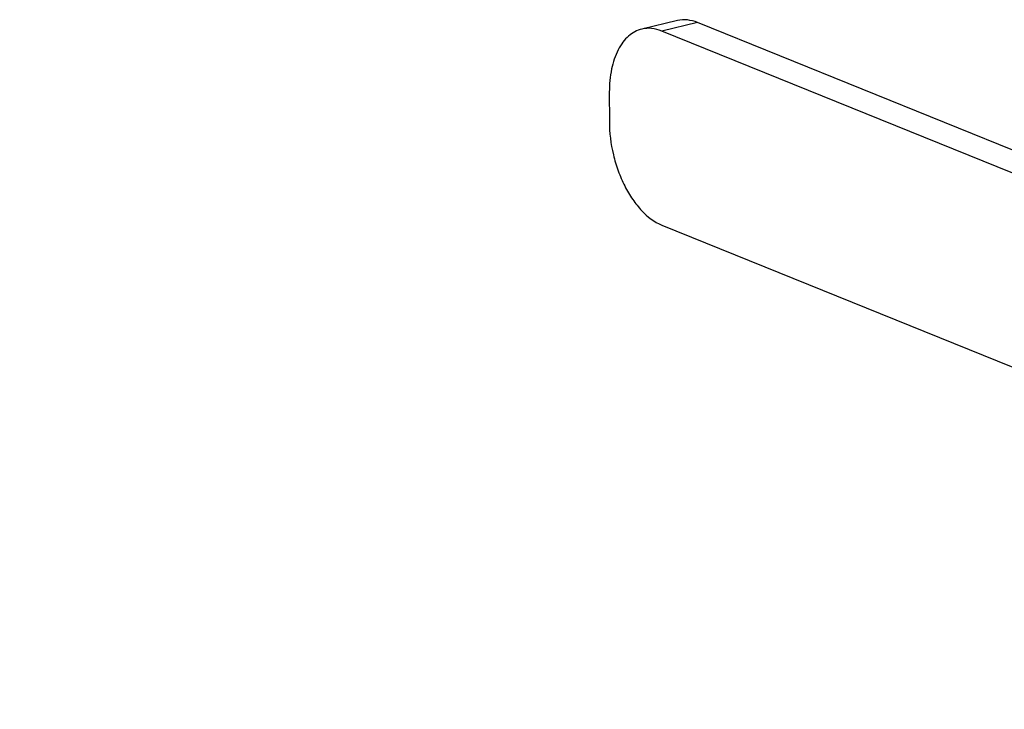
# Model space of a CAD drawing. Units: inches. Extents: x 23.21 to 28.01, y 12.25 to 17.69.
# Drawn here: x 24.63 to 24.79, y 14.5 to 14.62 of the extents above; entities that cross this region are included whole.
import ezdxf
from ezdxf import colors
from ezdxf.entities.mleader import LeaderData, LeaderLine
from ezdxf.math import Vec2, Vec3

# ---------------------------------------------------------------- set-up
doc = ezdxf.new("R2010")
doc.units = ezdxf.units.IN
doc.header["$MEASUREMENT"] = 0
doc.layers.add('12_COMPONENTS', color=7, linetype='Continuous')
doc.styles.get("Standard").update_dxf_attribs({"font": 'arial.ttf', "height": 0.04})

msp = doc.modelspace()

# ---------------------------------------------------------------- linework, layer by layer
at = {"layer": '12_COMPONENTS', "color": 7, "linetype": 'Continuous'}
for p, q in [((24.73675, 14.61957), (24.73069, 14.61813)), ((24.74013, 14.61924), (24.73406, 14.61781)), ((24.80248, 14.59399), (24.74013, 14.61924)), ((24.79641, 14.59255), (24.73406, 14.61781)), ((24.72516, 14.60745), (24.72517, 14.60243)), ((24.73408, 14.58486), (24.79644, 14.5596))]:
    msp.add_line(p, q, dxfattribs=at)
for points, knots in [([(24.74013, 14.61924), (24.73958, 14.61947), (24.73846, 14.61977), (24.73729, 14.6197), (24.73675, 14.61957)], [0, 0, 0, 0, 0.516756, 1, 1, 1, 1]), ([(24.73069, 14.61813), (24.73028, 14.61804), (24.72947, 14.61773), (24.72838, 14.61696), (24.72742, 14.61591), (24.7263, 14.61409), (24.72538, 14.61123), (24.72516, 14.60876), (24.72516, 14.60745)], [0, 0, 0, 0, 0.09765, 0.199381, 0.308477, 0.427061, 0.694761, 1, 1, 1, 1]), ([(24.73406, 14.61781), (24.73351, 14.61803), (24.73239, 14.61833), (24.73122, 14.61826), (24.73069, 14.61813)], [0, 0, 0, 0, 0.516756, 1, 1, 1, 1]), ([(24.72517, 14.60243), (24.72517, 14.60054), (24.72553, 14.59769), (24.72661, 14.59407), (24.72771, 14.59152), (24.72905, 14.58924), (24.73097, 14.58681), (24.73279, 14.58538), (24.73408, 14.58486)], [0, 0, 0, 0, 0.274353, 0.413406, 0.548868, 0.677487, 0.796613, 1, 1, 1, 1])]:
    msp.add_open_spline(points, degree=3, knots=knots, dxfattribs=at)

# ---------------------------------------------------------------- leaders
ml = msp.add_multileader_mtext('Standard')
ml.set_content('(OPTIONAL) SYSTEM SIDE CONTROL VALVE WITH TAMPER SWITCH', color=256)
ml.set_leader_properties()
ml.build(insert=Vec2(0, 0))
ml.multileader.update_dxf_attribs({"dogleg_length": 0.36, "arrow_head_size": 0.1})
ctx = ml.context
ctx.base_point, ctx.char_height, ctx.arrow_head_size, ctx.landing_gap_size, ctx.plane_origin = Vec3(23.40503, 13.6871), 0.04, 0.1, 0.09, Vec3(25.05164, 14.52118)
ctx.text_align_type = 2
notes = []
notes.append((ctx, [(0, (1, 1, 0), (24.21756, 13.6871), (-1, 0), 0.16943, [(0, [(25.05164, 14.52118)], 0, [])])]))
ctx.mtext.insert, ctx.mtext.width, ctx.mtext.alignment, ctx.mtext.flow_direction = Vec3(23.95814, 13.70744), 0.488484, 3, 5
for ctx, leaders in notes:
    for number, flags, end, landing, length, lines in leaders:
        leader = LeaderData()
        leader.index, (leader.has_last_leader_line, leader.has_dogleg_vector, leader.attachment_direction) = number, flags
        leader.last_leader_point, leader.dogleg_vector, leader.dogleg_length = Vec3(end), Vec3(landing), length
        for number, points, colour, breaks in lines:
            line = LeaderLine()
            line.index, line.vertices, line.color, line.breaks = number, Vec3.list(points), colors.encode_raw_color(colour), breaks
            leader.lines.append(line)
        ctx.leaders.append(leader)

doc.saveas('drawing.dxf')
